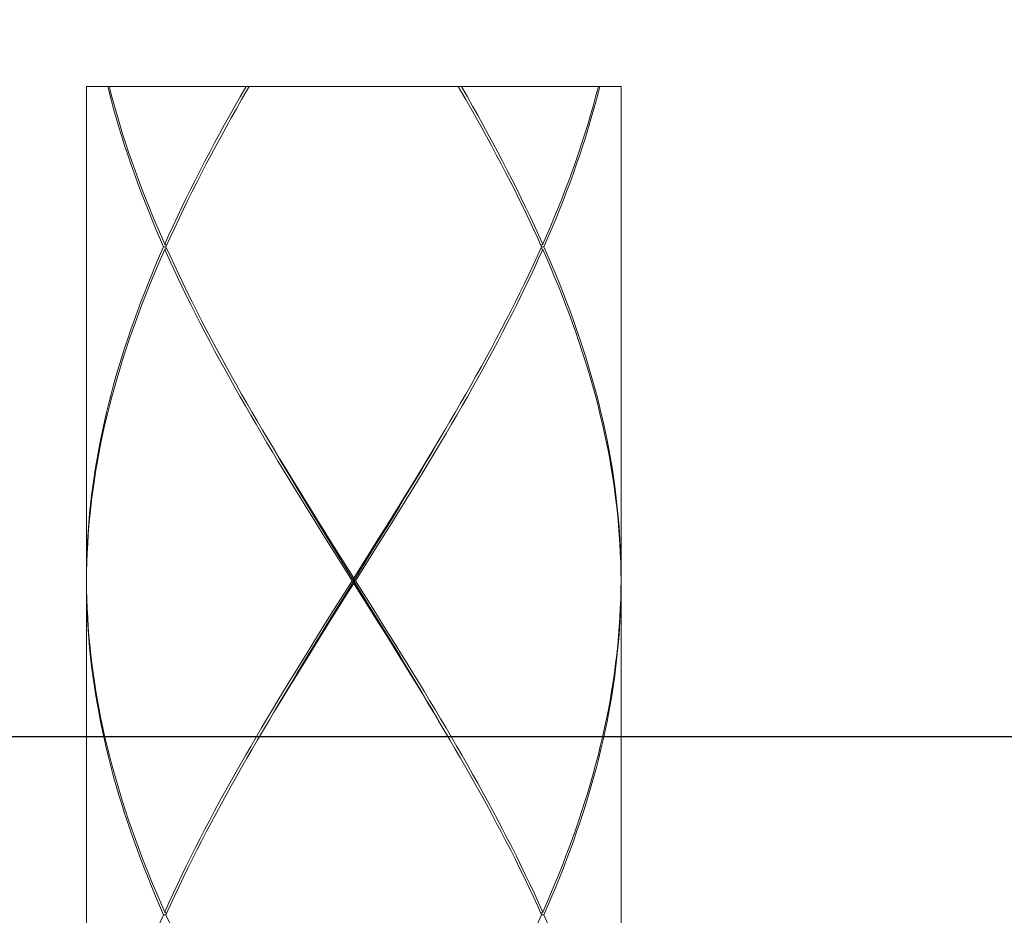
# Model space of a CAD drawing. Units: millimetres. Extents: x -747 to -117, y -482 to 409.
# Drawn here: x -260 to -242, y -195 to -178 of the extents above; entities that cross this region are included whole.
import ezdxf

# ---------------------------------------------------------------- set-up
doc = ezdxf.new("R2010")
doc.units = ezdxf.units.MM
doc.header["$MEASUREMENT"] = 0
doc.layers.add('寸法', color=3, linetype='Continuous', lineweight=20)
doc.layers.add('細線', color=7, linetype='Continuous', lineweight=9)
doc.styles.add('japanese', font='romans.shx', dxfattribs={"bigfont": 'bigfont.shx'})
doc.dimstyles.new('KIHON', dxfattribs={"dimscale": 10, "dimtxt": 2.5, "dimasz": 2.5, "dimexe": 0, "dimexo": 2, "dimgap": 1, "dimtad": 1, "dimdec": 0, "dimdsep": 46, "dimtxsty": 'japanese', "dimblk": 'OPEN30', "dimcen": 2.5, "dimadec": 0, "dimazin": 0, "dimtfac": 1, "dimtdec": 0, "dimtmove": 0, "dimatfit": 0, "dimfxl": 1, "dimarcsym": 0})

# ---------------------------------------------------------------- blocks, each defined once
blk = doc.blocks.new('_Open30')
at = {"color": 0, "linetype": 'ByBlock', "lineweight": -2}
for p, q in [((-1, 0.2679), (0, 0)), ((0, 0), (-1, -0.2679)), ((0, 0), (-1, 0))]:
    blk.add_line(p, q, dxfattribs=at)
blk = doc.blocks.new('*D21')
at = {"layer": 'Defpoints', "color": 0, "transparency": 16777216}
for p in [(-283.795, -166.737), (-239.591, -166.737), (-239.591, -191.155)]:
    blk.add_point(p, dxfattribs=at)
at = {"layer": '寸法', "color": 0, "lineweight": -2, "transparency": 16777216}
for p, q in [((-283.795, -174.237), (-283.795, -191.155)), ((-239.591, -174.237), (-239.591, -191.155)), ((-291.295, -191.155), (-298.795, -191.155)), ((-283.795, -191.155), (-239.591, -191.155)), ((-232.091, -191.155), (-178.306, -191.155))]:
    blk.add_line(p, q, dxfattribs=at)
at = {"layer": '寸法', "color": 0, "lineweight": -2, "transparency": 16777216, "xscale": 7.5, "yscale": 7.5, "zscale": 7.5}
blk.add_blockref('_Open30', (-283.795, -191.155), dxfattribs=at)
at = {"layer": '寸法', "color": 0, "lineweight": -2, "transparency": 16777216, "xscale": 7.5, "yscale": 7.5, "zscale": 7.5, "rotation": 180}
blk.add_blockref('_Open30', (-239.591, -191.155), dxfattribs=at)
at = {"layer": '寸法', "color": 0, "lineweight": 5, "transparency": 16777216, "insert": (-201.448, -184.44), "char_height": 7.5, "attachment_point": 5, "style": 'japanese'}
blk.add_mtext('G1-1/4', dxfattribs=at)

msp = doc.modelspace()

# ---------------------------------------------------------------- linework, layer by layer
at = {"layer": '細線', "linetype": 'Continuous'}
for p, q in [((-258.693, -178.988), (-258.693, -188.188)), ((-248.692, -178.988), (-258.693, -178.988)), ((-258.276, -179.06), (-258.294, -178.988)), ((-258.232, -179.232), (-258.276, -179.06)), ((-258.269, -178.988), (-258.263, -179.01)), ((-258.263, -179.01), (-258.218, -179.182)), ((-255.707, -178.988), (-255.818, -179.182)), ((-255.79, -179.232), (-255.691, -179.06)), ((-255.691, -179.06), (-255.65, -178.988)), ((-251.694, -179.06), (-251.736, -178.988)), ((-251.595, -179.232), (-251.694, -179.06)), ((-251.678, -178.988), (-251.566, -179.182)), ((-249.167, -179.182), (-249.122, -179.01)), ((-249.153, -179.232), (-249.109, -179.06)), ((-249.122, -179.01), (-249.116, -178.988)), ((-249.109, -179.06), (-249.091, -178.988)), ((-248.692, -178.988), (-248.692, -188.188)), ((-258.185, -179.405), (-258.232, -179.232)), ((-258.218, -179.182), (-258.171, -179.355)), ((-255.818, -179.182), (-255.916, -179.354)), ((-255.888, -179.404), (-255.79, -179.232)), ((-251.497, -179.405), (-251.595, -179.232)), ((-251.566, -179.182), (-251.469, -179.355)), ((-249.214, -179.355), (-249.167, -179.182)), ((-249.2, -179.404), (-249.153, -179.232)), ((-258.137, -179.577), (-258.185, -179.405)), ((-258.171, -179.355), (-258.122, -179.527)), ((-255.916, -179.354), (-256.012, -179.527)), ((-255.984, -179.577), (-255.888, -179.404)), ((-251.4, -179.577), (-251.497, -179.405)), ((-251.469, -179.355), (-251.373, -179.527)), ((-249.263, -179.527), (-249.214, -179.355)), ((-249.248, -179.577), (-249.2, -179.404)), ((-258.086, -179.749), (-258.137, -179.577)), ((-258.122, -179.527), (-258.071, -179.699)), ((-256.012, -179.527), (-256.108, -179.699)), ((-256.08, -179.749), (-255.984, -179.577)), ((-251.305, -179.749), (-251.4, -179.577)), ((-251.373, -179.527), (-251.277, -179.699)), ((-249.314, -179.699), (-249.263, -179.527)), ((-249.299, -179.749), (-249.248, -179.577)), ((-258.033, -179.921), (-258.086, -179.749)), ((-258.071, -179.699), (-258.018, -179.871)), ((-256.108, -179.699), (-256.202, -179.871)), ((-256.175, -179.921), (-256.08, -179.749)), ((-251.21, -179.921), (-251.305, -179.749)), ((-251.277, -179.699), (-251.183, -179.871)), ((-249.367, -179.871), (-249.314, -179.699)), ((-249.352, -179.921), (-249.299, -179.749)), ((-257.979, -180.093), (-258.033, -179.921)), ((-258.018, -179.871), (-257.962, -180.043)), ((-256.202, -179.871), (-256.295, -180.043)), ((-256.268, -180.093), (-256.175, -179.921)), ((-251.117, -180.093), (-251.21, -179.921)), ((-251.183, -179.871), (-251.09, -180.043)), ((-249.423, -180.043), (-249.367, -179.871)), ((-249.406, -180.093), (-249.352, -179.921)), ((-257.922, -180.266), (-257.979, -180.093)), ((-257.962, -180.043), (-257.905, -180.216)), ((-256.295, -180.043), (-256.387, -180.216)), ((-256.36, -180.266), (-256.268, -180.093)), ((-251.025, -180.266), (-251.117, -180.093)), ((-251.09, -180.043), (-250.998, -180.216)), ((-249.48, -180.216), (-249.423, -180.043)), ((-249.463, -180.266), (-249.406, -180.093)), ((-257.863, -180.438), (-257.922, -180.266)), ((-257.905, -180.216), (-257.846, -180.388)), ((-256.387, -180.216), (-256.477, -180.388)), ((-256.451, -180.438), (-256.36, -180.266)), ((-250.934, -180.438), (-251.025, -180.266)), ((-250.998, -180.216), (-250.908, -180.388)), ((-249.539, -180.388), (-249.48, -180.216)), ((-249.522, -180.438), (-249.463, -180.266)), ((-257.803, -180.61), (-257.863, -180.438)), ((-257.846, -180.388), (-257.785, -180.56)), ((-256.477, -180.388), (-256.566, -180.56)), ((-256.541, -180.61), (-256.451, -180.438)), ((-250.844, -180.61), (-250.934, -180.438)), ((-250.908, -180.388), (-250.819, -180.56)), ((-249.6, -180.56), (-249.539, -180.388)), ((-249.582, -180.61), (-249.522, -180.438)), ((-257.74, -180.782), (-257.803, -180.61)), ((-257.785, -180.56), (-257.722, -180.732)), ((-256.566, -180.56), (-256.654, -180.732)), ((-256.629, -180.782), (-256.541, -180.61)), ((-250.756, -180.782), (-250.844, -180.61)), ((-250.819, -180.56), (-250.731, -180.732)), ((-249.664, -180.732), (-249.6, -180.56)), ((-249.645, -180.782), (-249.582, -180.61)), ((-257.676, -180.954), (-257.74, -180.782)), ((-257.722, -180.732), (-257.657, -180.904)), ((-257.657, -180.904), (-257.59, -181.077)), ((-256.741, -180.905), (-256.826, -181.077)), ((-256.654, -180.732), (-256.741, -180.905)), ((-256.716, -180.954), (-256.629, -180.782)), ((-250.669, -180.954), (-250.756, -180.782)), ((-250.731, -180.732), (-250.644, -180.904)), ((-250.644, -180.904), (-250.559, -181.077)), ((-249.795, -181.077), (-249.729, -180.904)), ((-249.729, -180.904), (-249.664, -180.732)), ((-249.71, -180.954), (-249.645, -180.782)), ((-257.609, -181.127), (-257.676, -180.954)), ((-257.59, -181.077), (-257.521, -181.249)), ((-256.826, -181.077), (-256.909, -181.249)), ((-256.801, -181.127), (-256.716, -180.954)), ((-250.584, -181.127), (-250.669, -180.954)), ((-250.559, -181.077), (-250.476, -181.249)), ((-249.864, -181.249), (-249.795, -181.077)), ((-249.776, -181.127), (-249.71, -180.954)), ((-257.541, -181.299), (-257.609, -181.127)), ((-257.521, -181.249), (-257.45, -181.421)), ((-256.909, -181.249), (-256.992, -181.421)), ((-256.885, -181.299), (-256.801, -181.127)), ((-250.5, -181.299), (-250.584, -181.127)), ((-250.476, -181.249), (-250.394, -181.421)), ((-249.935, -181.421), (-249.864, -181.249)), ((-249.844, -181.299), (-249.776, -181.127)), ((-257.471, -181.471), (-257.541, -181.299)), ((-257.45, -181.421), (-257.378, -181.593)), ((-256.992, -181.421), (-257.072, -181.593)), ((-256.968, -181.471), (-256.885, -181.299)), ((-250.417, -181.471), (-250.5, -181.299)), ((-250.394, -181.421), (-250.313, -181.593)), ((-250.007, -181.593), (-249.935, -181.421)), ((-249.914, -181.471), (-249.844, -181.299)), ((-257.399, -181.643), (-257.471, -181.471)), ((-257.326, -181.816), (-257.399, -181.643)), ((-257.378, -181.593), (-257.304, -181.766)), ((-257.072, -181.593), (-257.151, -181.766)), ((-257.128, -181.816), (-257.049, -181.643)), ((-257.049, -181.643), (-256.968, -181.471)), ((-250.336, -181.643), (-250.417, -181.471)), ((-250.257, -181.816), (-250.336, -181.643)), ((-250.313, -181.593), (-250.234, -181.766)), ((-250.081, -181.766), (-250.007, -181.593)), ((-250.059, -181.816), (-249.986, -181.643)), ((-249.986, -181.643), (-249.914, -181.471)), ((-257.251, -181.988), (-257.326, -181.816)), ((-257.304, -181.766), (-257.228, -181.938)), ((-257.151, -181.766), (-257.228, -181.938)), ((-257.206, -181.988), (-257.128, -181.816)), ((-250.179, -181.988), (-250.257, -181.816)), ((-250.234, -181.766), (-250.157, -181.938)), ((-250.157, -181.938), (-250.081, -181.766)), ((-250.135, -181.988), (-250.059, -181.816)), ((-257.251, -181.988), (-257.326, -182.16)), ((-257.206, -181.988), (-257.251, -181.988)), ((-257.228, -181.938), (-257.196, -181.965)), ((-257.228, -182.038), (-257.196, -182.011)), ((-257.206, -181.988), (-257.128, -182.16)), ((-250.257, -182.16), (-250.179, -181.988)), ((-250.157, -181.938), (-250.189, -181.965)), ((-250.157, -182.038), (-250.189, -182.011)), ((-250.179, -181.988), (-250.135, -181.988)), ((-250.135, -181.988), (-250.059, -182.16)), ((-257.326, -182.16), (-257.399, -182.332)), ((-257.304, -182.21), (-257.228, -182.038)), ((-257.151, -182.21), (-257.228, -182.038)), ((-257.128, -182.16), (-257.049, -182.332)), ((-250.336, -182.333), (-250.257, -182.16)), ((-250.234, -182.21), (-250.157, -182.038)), ((-250.081, -182.21), (-250.157, -182.038)), ((-250.059, -182.16), (-249.986, -182.332)), ((-257.399, -182.332), (-257.471, -182.505)), ((-257.45, -182.555), (-257.378, -182.382)), ((-257.378, -182.382), (-257.304, -182.21)), ((-257.072, -182.383), (-257.151, -182.21)), ((-256.991, -182.555), (-257.072, -182.383)), ((-257.049, -182.332), (-256.968, -182.505)), ((-250.417, -182.505), (-250.336, -182.333)), ((-250.394, -182.555), (-250.313, -182.382)), ((-250.313, -182.382), (-250.234, -182.21)), ((-250.007, -182.383), (-250.081, -182.21)), ((-249.935, -182.555), (-250.007, -182.383)), ((-249.986, -182.332), (-249.914, -182.505)), ((-257.471, -182.505), (-257.541, -182.677)), ((-257.521, -182.727), (-257.45, -182.555)), ((-256.909, -182.727), (-256.991, -182.555)), ((-256.968, -182.505), (-256.885, -182.677)), ((-250.5, -182.677), (-250.417, -182.505)), ((-250.476, -182.727), (-250.394, -182.555)), ((-249.864, -182.727), (-249.935, -182.555)), ((-249.914, -182.505), (-249.844, -182.677)), ((-257.541, -182.677), (-257.609, -182.849)), ((-257.59, -182.899), (-257.521, -182.727)), ((-256.826, -182.899), (-256.909, -182.727)), ((-256.885, -182.677), (-256.801, -182.849)), ((-250.584, -182.849), (-250.5, -182.677)), ((-250.559, -182.899), (-250.476, -182.727)), ((-249.795, -182.899), (-249.864, -182.727)), ((-249.844, -182.677), (-249.776, -182.849)), ((-257.609, -182.849), (-257.676, -183.021)), ((-257.656, -183.071), (-257.59, -182.899)), ((-256.741, -183.071), (-256.826, -182.899)), ((-256.801, -182.849), (-256.716, -183.021)), ((-250.669, -183.021), (-250.584, -182.849)), ((-250.644, -183.071), (-250.559, -182.899)), ((-249.729, -183.071), (-249.795, -182.899)), ((-249.776, -182.849), (-249.709, -183.021)), ((-257.676, -183.021), (-257.74, -183.194)), ((-257.722, -183.244), (-257.656, -183.071)), ((-256.654, -183.244), (-256.741, -183.071)), ((-256.716, -183.021), (-256.629, -183.194)), ((-250.756, -183.194), (-250.669, -183.021)), ((-250.731, -183.244), (-250.644, -183.071)), ((-249.664, -183.244), (-249.729, -183.071)), ((-249.709, -183.021), (-249.645, -183.194)), ((-257.74, -183.194), (-257.803, -183.366)), ((-257.785, -183.416), (-257.722, -183.244)), ((-256.566, -183.416), (-256.654, -183.244)), ((-256.629, -183.194), (-256.541, -183.366)), ((-250.845, -183.366), (-250.756, -183.194)), ((-250.819, -183.416), (-250.731, -183.244)), ((-249.6, -183.416), (-249.664, -183.244)), ((-249.645, -183.194), (-249.582, -183.366)), ((-257.803, -183.366), (-257.863, -183.538)), ((-257.846, -183.588), (-257.785, -183.416)), ((-256.477, -183.588), (-256.566, -183.416)), ((-256.541, -183.366), (-256.451, -183.538)), ((-250.934, -183.538), (-250.845, -183.366)), ((-250.908, -183.588), (-250.819, -183.416)), ((-249.539, -183.588), (-249.6, -183.416)), ((-249.582, -183.366), (-249.522, -183.538)), ((-257.863, -183.538), (-257.922, -183.71)), ((-257.905, -183.76), (-257.846, -183.588)), ((-256.387, -183.761), (-256.477, -183.588)), ((-256.451, -183.538), (-256.36, -183.711)), ((-251.025, -183.711), (-250.934, -183.538)), ((-250.998, -183.76), (-250.908, -183.588)), ((-249.48, -183.761), (-249.539, -183.588)), ((-249.522, -183.538), (-249.463, -183.711)), ((-257.922, -183.71), (-257.979, -183.883)), ((-257.963, -183.933), (-257.905, -183.76)), ((-256.295, -183.933), (-256.387, -183.761)), ((-256.36, -183.711), (-256.268, -183.883)), ((-251.117, -183.883), (-251.025, -183.711)), ((-251.09, -183.933), (-250.998, -183.76)), ((-249.422, -183.933), (-249.48, -183.761)), ((-249.463, -183.711), (-249.406, -183.883)), ((-257.979, -183.883), (-258.033, -184.055)), ((-258.018, -184.105), (-257.963, -183.933)), ((-256.202, -184.105), (-256.295, -183.933)), ((-256.268, -183.883), (-256.174, -184.055)), ((-251.211, -184.055), (-251.117, -183.883)), ((-251.183, -184.105), (-251.09, -183.933)), ((-249.367, -184.105), (-249.422, -183.933)), ((-249.406, -183.883), (-249.351, -184.055)), ((-258.086, -184.227), (-258.137, -184.399)), ((-258.033, -184.055), (-258.086, -184.227)), ((-258.071, -184.277), (-258.018, -184.105)), ((-256.107, -184.277), (-256.202, -184.105)), ((-256.174, -184.055), (-256.08, -184.227)), ((-256.08, -184.227), (-255.984, -184.4)), ((-251.401, -184.4), (-251.305, -184.227)), ((-251.305, -184.227), (-251.211, -184.055)), ((-251.277, -184.277), (-251.183, -184.105)), ((-249.314, -184.277), (-249.367, -184.105)), ((-249.351, -184.055), (-249.299, -184.227)), ((-249.299, -184.227), (-249.248, -184.4)), ((-258.137, -184.399), (-258.185, -184.571)), ((-258.122, -184.449), (-258.071, -184.277)), ((-256.012, -184.45), (-256.107, -184.277)), ((-255.984, -184.4), (-255.887, -184.572)), ((-251.498, -184.572), (-251.401, -184.4)), ((-251.373, -184.449), (-251.277, -184.277)), ((-249.263, -184.45), (-249.314, -184.277)), ((-249.248, -184.4), (-249.2, -184.572)), ((-258.185, -184.571), (-258.232, -184.744)), ((-258.172, -184.621), (-258.122, -184.449)), ((-255.916, -184.622), (-256.012, -184.45)), ((-255.887, -184.572), (-255.79, -184.744)), ((-251.595, -184.744), (-251.498, -184.572)), ((-251.469, -184.621), (-251.373, -184.449)), ((-249.213, -184.622), (-249.263, -184.45)), ((-249.2, -184.572), (-249.153, -184.744)), ((-258.232, -184.744), (-258.276, -184.916)), ((-258.219, -184.794), (-258.172, -184.621)), ((-255.818, -184.794), (-255.916, -184.622)), ((-255.79, -184.744), (-255.691, -184.916)), ((-251.694, -184.916), (-251.595, -184.744)), ((-251.567, -184.794), (-251.469, -184.621)), ((-249.166, -184.794), (-249.213, -184.622)), ((-249.153, -184.744), (-249.109, -184.916)), ((-258.276, -184.916), (-258.318, -185.088)), ((-258.306, -185.138), (-258.264, -184.966)), ((-258.264, -184.966), (-258.219, -184.794)), ((-255.72, -184.966), (-255.818, -184.794)), ((-255.62, -185.139), (-255.72, -184.966)), ((-255.691, -184.916), (-255.591, -185.089)), ((-251.794, -185.089), (-251.694, -184.916)), ((-251.764, -185.138), (-251.665, -184.966)), ((-251.665, -184.966), (-251.567, -184.794)), ((-249.121, -184.966), (-249.166, -184.794)), ((-249.079, -185.139), (-249.121, -184.966)), ((-249.109, -184.916), (-249.067, -185.089)), ((-258.318, -185.088), (-258.358, -185.26)), ((-258.347, -185.31), (-258.306, -185.138)), ((-255.52, -185.311), (-255.62, -185.139)), ((-255.591, -185.089), (-255.491, -185.261)), ((-251.894, -185.261), (-251.794, -185.089)), ((-251.865, -185.31), (-251.764, -185.138)), ((-249.038, -185.311), (-249.079, -185.139)), ((-249.067, -185.089), (-249.027, -185.261)), ((-258.358, -185.26), (-258.396, -185.433)), ((-258.385, -185.483), (-258.347, -185.31)), ((-255.419, -185.483), (-255.52, -185.311)), ((-255.491, -185.261), (-255.398, -185.419)), ((-251.987, -185.419), (-251.894, -185.261)), ((-251.966, -185.483), (-251.865, -185.31)), ((-249, -185.483), (-249.038, -185.311)), ((-249.027, -185.261), (-248.989, -185.433)), ((-258.396, -185.433), (-258.432, -185.605)), ((-258.422, -185.655), (-258.385, -185.483)), ((-255.317, -185.655), (-255.419, -185.483)), ((-255.398, -185.419), (-255.287, -185.605)), ((-255.272, -185.634), (-255.343, -185.513)), ((-252.113, -185.634), (-252.043, -185.513)), ((-252.098, -185.605), (-251.987, -185.419)), ((-252.068, -185.655), (-251.966, -185.483)), ((-248.963, -185.655), (-249, -185.483)), ((-248.989, -185.433), (-248.953, -185.605)), ((-258.432, -185.605), (-258.465, -185.777)), ((-258.456, -185.827), (-258.422, -185.655)), ((-255.214, -185.827), (-255.317, -185.655)), ((-255.287, -185.605), (-255.184, -185.777)), ((-255.17, -185.808), (-255.272, -185.634)), ((-252.215, -185.808), (-252.113, -185.634)), ((-252.201, -185.777), (-252.098, -185.605)), ((-252.171, -185.827), (-252.068, -185.655)), ((-248.929, -185.827), (-248.963, -185.655)), ((-248.953, -185.605), (-248.92, -185.777)), ((-258.465, -185.777), (-258.496, -185.949)), ((-258.488, -185.999), (-258.456, -185.827)), ((-255.111, -186), (-255.214, -185.827)), ((-255.184, -185.777), (-255.081, -185.95)), ((-255.068, -185.981), (-255.17, -185.808)), ((-252.317, -185.981), (-252.215, -185.808)), ((-252.304, -185.95), (-252.201, -185.777)), ((-252.274, -185.999), (-252.171, -185.827)), ((-248.897, -186), (-248.929, -185.827)), ((-248.92, -185.777), (-248.889, -185.95)), ((-258.496, -185.949), (-258.525, -186.122)), ((-258.517, -186.172), (-258.488, -185.999)), ((-255.007, -186.172), (-255.111, -186)), ((-255.081, -185.95), (-254.977, -186.122)), ((-254.964, -186.155), (-255.068, -185.981)), ((-252.421, -186.155), (-252.317, -185.981)), ((-252.409, -186.122), (-252.304, -185.95)), ((-252.378, -186.172), (-252.274, -185.999)), ((-248.868, -186.172), (-248.897, -186)), ((-248.889, -185.95), (-248.86, -186.122)), ((-258.525, -186.122), (-258.552, -186.294)), ((-258.544, -186.344), (-258.517, -186.172)), ((-254.902, -186.344), (-255.007, -186.172)), ((-254.977, -186.122), (-254.872, -186.294)), ((-254.86, -186.329), (-254.964, -186.155)), ((-252.525, -186.329), (-252.421, -186.155)), ((-252.513, -186.294), (-252.409, -186.122)), ((-252.483, -186.344), (-252.378, -186.172)), ((-248.841, -186.344), (-248.868, -186.172)), ((-248.86, -186.122), (-248.833, -186.294)), ((-258.552, -186.294), (-258.576, -186.466)), ((-258.569, -186.516), (-258.544, -186.344)), ((-254.797, -186.516), (-254.902, -186.344)), ((-254.872, -186.294), (-254.766, -186.466)), ((-254.756, -186.502), (-254.86, -186.329)), ((-252.629, -186.502), (-252.525, -186.329)), ((-252.619, -186.466), (-252.513, -186.294)), ((-252.588, -186.516), (-252.483, -186.344)), ((-248.816, -186.516), (-248.841, -186.344)), ((-248.833, -186.294), (-248.809, -186.466)), ((-258.576, -186.466), (-258.598, -186.638)), ((-258.592, -186.688), (-258.569, -186.516)), ((-254.691, -186.688), (-254.797, -186.516)), ((-254.766, -186.466), (-254.66, -186.638)), ((-254.651, -186.676), (-254.756, -186.502)), ((-252.734, -186.676), (-252.629, -186.502)), ((-252.725, -186.638), (-252.619, -186.466)), ((-252.694, -186.688), (-252.588, -186.516)), ((-248.793, -186.688), (-248.816, -186.516)), ((-248.809, -186.466), (-248.787, -186.638)), ((-258.618, -186.811), (-258.636, -186.983)), ((-258.598, -186.638), (-258.618, -186.811)), ((-258.613, -186.861), (-258.592, -186.688)), ((-254.585, -186.861), (-254.691, -186.688)), ((-254.66, -186.638), (-254.554, -186.811)), ((-254.546, -186.849), (-254.651, -186.676)), ((-254.554, -186.811), (-254.34, -187.155)), ((-253.045, -187.155), (-252.831, -186.811)), ((-252.839, -186.849), (-252.734, -186.676)), ((-252.831, -186.811), (-252.725, -186.638)), ((-252.8, -186.861), (-252.694, -186.688)), ((-248.772, -186.861), (-248.793, -186.688)), ((-248.787, -186.638), (-248.767, -186.811)), ((-248.767, -186.811), (-248.749, -186.983)), ((-258.636, -186.983), (-258.651, -187.155)), ((-258.631, -187.033), (-258.613, -186.861)), ((-254.478, -187.033), (-254.585, -186.861)), ((-254.44, -187.023), (-254.546, -186.849)), ((-253.051, -187.197), (-252.839, -186.849)), ((-253.014, -187.205), (-252.8, -186.861)), ((-248.754, -187.033), (-248.772, -186.861)), ((-248.749, -186.983), (-248.734, -187.155)), ((-258.651, -187.155), (-258.664, -187.327)), ((-258.647, -187.205), (-258.631, -187.033)), ((-254.264, -187.377), (-254.478, -187.033)), ((-254.227, -187.37), (-254.44, -187.023)), ((-254.34, -187.155), (-254.125, -187.5)), ((-253.26, -187.5), (-253.045, -187.155)), ((-248.738, -187.205), (-248.754, -187.033)), ((-248.734, -187.155), (-248.721, -187.327)), ((-258.664, -187.327), (-258.674, -187.5)), ((-258.66, -187.377), (-258.647, -187.205)), ((-253.264, -187.544), (-253.051, -187.197)), ((-253.229, -187.55), (-253.014, -187.205)), ((-248.725, -187.377), (-248.738, -187.205)), ((-248.721, -187.327), (-248.711, -187.5)), ((-258.674, -187.5), (-258.682, -187.672)), ((-258.671, -187.55), (-258.66, -187.377)), ((-254.048, -187.722), (-254.264, -187.377)), ((-254.014, -187.718), (-254.227, -187.37)), ((-254.125, -187.5), (-253.693, -188.188)), ((-253.8, -188.412), (-253.264, -187.544)), ((-253.693, -188.188), (-253.26, -187.5)), ((-248.714, -187.55), (-248.725, -187.377)), ((-248.711, -187.5), (-248.703, -187.672)), ((-258.682, -187.672), (-258.688, -187.844)), ((-258.687, -187.894), (-258.68, -187.722)), ((-258.68, -187.722), (-258.671, -187.55)), ((-253.724, -188.238), (-254.048, -187.722)), ((-253.264, -188.933), (-254.014, -187.718)), ((-253.661, -188.238), (-253.229, -187.55)), ((-248.705, -187.722), (-248.714, -187.55)), ((-248.698, -187.894), (-248.705, -187.722)), ((-248.703, -187.672), (-248.697, -187.844)), ((-258.688, -187.844), (-258.692, -188.016)), ((-258.691, -188.066), (-258.687, -187.894)), ((-248.694, -188.066), (-248.698, -187.894)), ((-248.697, -187.844), (-248.693, -188.016)), ((-258.692, -188.016), (-258.693, -188.188)), ((-258.693, -188.238), (-258.691, -188.066)), ((-248.692, -188.238), (-248.694, -188.066)), ((-248.693, -188.016), (-248.692, -188.188)), ((-258.693, -188.238), (-258.691, -188.411)), ((-253.94, -188.583), (-253.724, -188.238)), ((-253.724, -188.238), (-253.661, -188.238)), ((-253.693, -188.289), (-253.693, -188.188)), ((-253.661, -188.238), (-253.337, -188.755)), ((-248.692, -188.238), (-248.694, -188.411)), ((-258.692, -188.461), (-258.693, -188.289)), ((-258.693, -188.289), (-258.693, -200.69)), ((-258.688, -188.633), (-258.692, -188.461)), ((-258.691, -188.411), (-258.687, -188.583)), ((-254.125, -188.977), (-253.801, -188.461)), ((-254.121, -188.933), (-253.8, -188.412)), ((-253.801, -188.461), (-253.693, -188.289)), ((-253.26, -188.978), (-253.693, -188.289)), ((-248.694, -188.411), (-248.698, -188.583)), ((-248.697, -188.633), (-248.693, -188.461)), ((-248.693, -188.461), (-248.692, -188.289)), ((-248.692, -188.289), (-248.692, -200.69)), ((-258.682, -188.805), (-258.688, -188.633)), ((-258.687, -188.583), (-258.68, -188.755)), ((-254.156, -188.928), (-253.94, -188.583)), ((-248.698, -188.583), (-248.705, -188.755)), ((-248.703, -188.805), (-248.697, -188.633)), ((-258.674, -188.978), (-258.682, -188.805)), ((-258.68, -188.755), (-258.671, -188.928)), ((-253.337, -188.755), (-253.121, -189.1)), ((-248.705, -188.755), (-248.714, -188.927)), ((-248.711, -188.977), (-248.703, -188.805)), ((-258.664, -189.15), (-258.674, -188.978)), ((-258.671, -188.928), (-258.66, -189.1)), ((-254.371, -189.272), (-254.156, -188.928)), ((-254.34, -189.322), (-254.125, -188.977)), ((-254.334, -189.28), (-254.121, -188.933)), ((-253.051, -189.28), (-253.264, -188.933)), ((-253.045, -189.322), (-253.26, -188.978)), ((-248.714, -188.927), (-248.725, -189.1)), ((-248.721, -189.15), (-248.711, -188.977)), ((-258.651, -189.322), (-258.664, -189.15)), ((-258.66, -189.1), (-258.647, -189.272)), ((-253.121, -189.1), (-252.907, -189.444)), ((-248.725, -189.1), (-248.738, -189.272)), ((-248.734, -189.322), (-248.721, -189.15)), ((-258.636, -189.494), (-258.651, -189.322)), ((-258.647, -189.272), (-258.631, -189.444)), ((-254.585, -189.617), (-254.371, -189.272)), ((-254.554, -189.666), (-254.34, -189.322)), ((-254.546, -189.628), (-254.334, -189.28)), ((-252.839, -189.628), (-253.051, -189.28)), ((-252.831, -189.667), (-253.045, -189.322)), ((-248.738, -189.272), (-248.754, -189.444)), ((-248.749, -189.494), (-248.734, -189.322)), ((-258.618, -189.667), (-258.636, -189.494)), ((-258.631, -189.444), (-258.613, -189.617)), ((-252.907, -189.444), (-252.8, -189.617)), ((-248.754, -189.444), (-248.772, -189.616)), ((-248.767, -189.666), (-248.749, -189.494)), ((-258.598, -189.839), (-258.618, -189.667)), ((-258.613, -189.617), (-258.592, -189.789)), ((-254.691, -189.789), (-254.585, -189.617)), ((-254.66, -189.839), (-254.554, -189.666)), ((-254.651, -189.801), (-254.546, -189.628)), ((-252.734, -189.801), (-252.839, -189.628)), ((-252.724, -189.839), (-252.831, -189.667)), ((-252.8, -189.617), (-252.694, -189.789)), ((-248.772, -189.616), (-248.793, -189.789)), ((-248.787, -189.839), (-248.767, -189.666)), ((-258.576, -190.011), (-258.598, -189.839)), ((-258.592, -189.789), (-258.569, -189.961)), ((-254.797, -189.961), (-254.691, -189.789)), ((-254.766, -190.011), (-254.66, -189.839)), ((-254.756, -189.975), (-254.651, -189.801)), ((-252.629, -189.975), (-252.734, -189.801)), ((-252.619, -190.011), (-252.724, -189.839)), ((-252.694, -189.789), (-252.588, -189.961)), ((-248.793, -189.789), (-248.816, -189.961)), ((-248.809, -190.011), (-248.787, -189.839)), ((-258.552, -190.183), (-258.576, -190.011)), ((-258.569, -189.961), (-258.544, -190.133)), ((-254.902, -190.133), (-254.797, -189.961)), ((-254.872, -190.183), (-254.766, -190.011)), ((-254.86, -190.148), (-254.756, -189.975)), ((-252.525, -190.148), (-252.629, -189.975)), ((-252.513, -190.183), (-252.619, -190.011)), ((-252.588, -189.961), (-252.483, -190.133)), ((-248.816, -189.961), (-248.841, -190.133)), ((-248.833, -190.183), (-248.809, -190.011)), ((-258.525, -190.356), (-258.552, -190.183)), ((-258.544, -190.133), (-258.517, -190.306)), ((-258.517, -190.306), (-258.488, -190.478)), ((-255.111, -190.478), (-255.007, -190.306)), ((-255.007, -190.306), (-254.902, -190.133)), ((-254.977, -190.355), (-254.872, -190.183)), ((-254.964, -190.322), (-254.86, -190.148)), ((-252.421, -190.322), (-252.525, -190.148)), ((-252.408, -190.356), (-252.513, -190.183)), ((-252.483, -190.133), (-252.378, -190.306)), ((-252.378, -190.306), (-252.274, -190.478)), ((-248.868, -190.305), (-248.897, -190.478)), ((-248.841, -190.133), (-248.868, -190.305)), ((-248.86, -190.355), (-248.833, -190.183)), ((-258.496, -190.528), (-258.525, -190.356)), ((-258.488, -190.478), (-258.456, -190.65)), ((-255.215, -190.65), (-255.111, -190.478)), ((-255.081, -190.528), (-254.977, -190.355)), ((-255.068, -190.496), (-254.964, -190.322)), ((-252.317, -190.496), (-252.421, -190.322)), ((-252.304, -190.528), (-252.408, -190.356)), ((-252.274, -190.478), (-252.17, -190.65)), ((-248.897, -190.478), (-248.929, -190.65)), ((-248.889, -190.528), (-248.86, -190.355)), ((-258.465, -190.7), (-258.496, -190.528)), ((-258.456, -190.65), (-258.422, -190.822)), ((-255.317, -190.822), (-255.215, -190.65)), ((-255.272, -190.843), (-255.17, -190.669)), ((-255.185, -190.7), (-255.081, -190.528)), ((-255.17, -190.669), (-255.068, -190.496)), ((-252.215, -190.669), (-252.317, -190.496)), ((-252.2, -190.7), (-252.304, -190.528)), ((-252.113, -190.843), (-252.215, -190.669)), ((-252.17, -190.65), (-252.068, -190.822)), ((-248.929, -190.65), (-248.963, -190.822)), ((-248.92, -190.7), (-248.889, -190.528)), ((-258.432, -190.872), (-258.465, -190.7)), ((-258.422, -190.822), (-258.385, -190.994)), ((-255.419, -190.994), (-255.317, -190.822)), ((-255.343, -190.964), (-255.272, -190.843)), ((-255.287, -190.872), (-255.185, -190.7)), ((-252.098, -190.872), (-252.2, -190.7)), ((-252.043, -190.964), (-252.113, -190.843)), ((-252.068, -190.822), (-251.966, -190.994)), ((-248.963, -190.822), (-249, -190.994)), ((-248.953, -190.872), (-248.92, -190.7)), ((-258.396, -191.045), (-258.432, -190.872)), ((-258.358, -191.217), (-258.396, -191.045)), ((-258.385, -190.994), (-258.347, -191.167)), ((-255.52, -191.167), (-255.419, -190.994)), ((-255.398, -191.058), (-255.287, -190.872)), ((-251.987, -191.058), (-252.098, -190.872)), ((-251.966, -190.994), (-251.865, -191.167)), ((-249, -190.994), (-249.038, -191.167)), ((-249.027, -191.217), (-248.989, -191.044)), ((-248.989, -191.044), (-248.953, -190.872)), ((-258.318, -191.389), (-258.358, -191.217)), ((-258.347, -191.167), (-258.306, -191.339)), ((-255.621, -191.339), (-255.52, -191.167)), ((-255.592, -191.389), (-255.491, -191.217)), ((-255.491, -191.217), (-255.398, -191.058)), ((-251.894, -191.217), (-251.987, -191.058)), ((-251.793, -191.389), (-251.894, -191.217)), ((-251.865, -191.167), (-251.764, -191.339)), ((-249.038, -191.167), (-249.079, -191.339)), ((-249.067, -191.389), (-249.027, -191.217)), ((-258.276, -191.561), (-258.318, -191.389)), ((-258.306, -191.339), (-258.263, -191.511)), ((-255.72, -191.511), (-255.621, -191.339)), ((-255.691, -191.561), (-255.592, -191.389)), ((-251.694, -191.561), (-251.793, -191.389)), ((-251.764, -191.339), (-251.665, -191.511)), ((-249.079, -191.339), (-249.122, -191.511)), ((-249.109, -191.561), (-249.067, -191.389)), ((-258.232, -191.733), (-258.276, -191.561)), ((-258.263, -191.511), (-258.219, -191.683)), ((-255.819, -191.683), (-255.72, -191.511)), ((-255.79, -191.733), (-255.691, -191.561)), ((-251.595, -191.733), (-251.694, -191.561)), ((-251.665, -191.511), (-251.567, -191.683)), ((-249.122, -191.511), (-249.167, -191.683)), ((-249.153, -191.733), (-249.109, -191.561)), ((-258.185, -191.906), (-258.232, -191.733)), ((-258.219, -191.683), (-258.171, -191.856)), ((-255.916, -191.856), (-255.819, -191.683)), ((-255.888, -191.905), (-255.79, -191.733)), ((-251.497, -191.906), (-251.595, -191.733)), ((-251.567, -191.683), (-251.469, -191.856)), ((-249.167, -191.683), (-249.214, -191.855)), ((-249.2, -191.905), (-249.153, -191.733)), ((-258.137, -192.078), (-258.185, -191.906)), ((-258.171, -191.856), (-258.122, -192.028)), ((-256.012, -192.028), (-255.916, -191.856)), ((-255.984, -192.078), (-255.888, -191.905)), ((-251.401, -192.078), (-251.497, -191.906)), ((-251.469, -191.856), (-251.373, -192.028)), ((-249.214, -191.855), (-249.263, -192.028)), ((-249.248, -192.078), (-249.2, -191.905)), ((-258.086, -192.25), (-258.137, -192.078)), ((-258.122, -192.028), (-258.071, -192.2)), ((-256.108, -192.2), (-256.012, -192.028)), ((-256.08, -192.25), (-255.984, -192.078)), ((-251.305, -192.25), (-251.401, -192.078)), ((-251.373, -192.028), (-251.277, -192.2)), ((-249.263, -192.028), (-249.314, -192.2)), ((-249.299, -192.25), (-249.248, -192.078)), ((-258.033, -192.422), (-258.086, -192.25)), ((-258.071, -192.2), (-258.018, -192.372)), ((-256.202, -192.372), (-256.108, -192.2)), ((-256.175, -192.422), (-256.08, -192.25)), ((-251.21, -192.422), (-251.305, -192.25)), ((-251.277, -192.2), (-251.183, -192.372)), ((-249.314, -192.2), (-249.367, -192.372)), ((-249.352, -192.422), (-249.299, -192.25)), ((-257.979, -192.595), (-258.033, -192.422)), ((-258.018, -192.372), (-257.962, -192.545)), ((-256.295, -192.545), (-256.202, -192.372)), ((-256.268, -192.594), (-256.175, -192.422)), ((-251.117, -192.595), (-251.21, -192.422)), ((-251.183, -192.372), (-251.09, -192.545)), ((-249.367, -192.372), (-249.423, -192.544)), ((-249.406, -192.594), (-249.352, -192.422)), ((-257.922, -192.767), (-257.979, -192.595)), ((-257.962, -192.545), (-257.905, -192.717)), ((-256.387, -192.717), (-256.295, -192.545)), ((-256.36, -192.767), (-256.268, -192.594)), ((-251.025, -192.767), (-251.117, -192.595)), ((-251.09, -192.545), (-250.998, -192.717)), ((-249.423, -192.544), (-249.48, -192.717)), ((-249.463, -192.767), (-249.406, -192.594)), ((-257.863, -192.939), (-257.922, -192.767)), ((-257.905, -192.717), (-257.846, -192.889)), ((-257.846, -192.889), (-257.785, -193.061)), ((-256.566, -193.061), (-256.477, -192.889)), ((-256.477, -192.889), (-256.387, -192.717)), ((-256.451, -192.939), (-256.36, -192.767)), ((-250.934, -192.939), (-251.025, -192.767)), ((-250.998, -192.717), (-250.908, -192.889)), ((-250.908, -192.889), (-250.819, -193.061)), ((-249.539, -192.889), (-249.6, -193.061)), ((-249.48, -192.717), (-249.539, -192.889)), ((-249.522, -192.939), (-249.463, -192.767)), ((-257.803, -193.111), (-257.863, -192.939)), ((-257.785, -193.061), (-257.722, -193.233)), ((-256.654, -193.233), (-256.566, -193.061)), ((-256.541, -193.111), (-256.451, -192.939)), ((-250.844, -193.111), (-250.934, -192.939)), ((-250.819, -193.061), (-250.731, -193.233)), ((-249.6, -193.061), (-249.664, -193.233)), ((-249.582, -193.111), (-249.522, -192.939)), ((-257.74, -193.283), (-257.803, -193.111)), ((-257.722, -193.233), (-257.657, -193.406)), ((-256.741, -193.406), (-256.654, -193.233)), ((-256.629, -193.283), (-256.541, -193.111)), ((-250.756, -193.283), (-250.844, -193.111)), ((-250.731, -193.233), (-250.644, -193.405)), ((-249.664, -193.233), (-249.729, -193.406)), ((-249.645, -193.283), (-249.582, -193.111)), ((-257.676, -193.456), (-257.74, -193.283)), ((-257.657, -193.406), (-257.59, -193.578)), ((-256.826, -193.578), (-256.741, -193.406)), ((-256.716, -193.456), (-256.629, -193.283)), ((-250.669, -193.456), (-250.756, -193.283)), ((-250.644, -193.405), (-250.559, -193.578)), ((-249.729, -193.406), (-249.795, -193.578)), ((-249.71, -193.456), (-249.645, -193.283)), ((-257.609, -193.628), (-257.676, -193.456)), ((-257.59, -193.578), (-257.521, -193.75)), ((-256.909, -193.75), (-256.826, -193.578)), ((-256.801, -193.628), (-256.716, -193.456)), ((-250.584, -193.628), (-250.669, -193.456)), ((-250.559, -193.578), (-250.476, -193.75)), ((-249.795, -193.578), (-249.864, -193.75)), ((-249.776, -193.628), (-249.71, -193.456)), ((-257.541, -193.8), (-257.609, -193.628)), ((-257.471, -193.972), (-257.541, -193.8)), ((-257.521, -193.75), (-257.45, -193.922)), ((-256.991, -193.922), (-256.909, -193.75)), ((-256.968, -193.972), (-256.885, -193.8)), ((-256.885, -193.8), (-256.801, -193.628)), ((-250.5, -193.8), (-250.584, -193.628)), ((-250.417, -193.972), (-250.5, -193.8)), ((-250.476, -193.75), (-250.394, -193.922)), ((-249.864, -193.75), (-249.935, -193.922)), ((-249.914, -193.972), (-249.844, -193.8)), ((-249.844, -193.8), (-249.776, -193.628)), ((-257.399, -194.144), (-257.471, -193.972)), ((-257.45, -193.922), (-257.378, -194.094)), ((-257.072, -194.094), (-256.991, -193.922)), ((-257.049, -194.145), (-256.968, -193.972)), ((-250.336, -194.144), (-250.417, -193.972)), ((-250.394, -193.922), (-250.313, -194.094)), ((-249.935, -193.922), (-250.007, -194.095)), ((-249.986, -194.145), (-249.914, -193.972)), ((-257.326, -194.317), (-257.399, -194.144)), ((-257.378, -194.094), (-257.304, -194.267)), ((-257.151, -194.267), (-257.072, -194.094)), ((-257.128, -194.317), (-257.049, -194.145)), ((-250.257, -194.317), (-250.336, -194.144)), ((-250.313, -194.094), (-250.234, -194.267)), ((-250.007, -194.095), (-250.081, -194.267)), ((-250.059, -194.317), (-249.986, -194.145)), ((-257.251, -194.489), (-257.326, -194.317)), ((-257.304, -194.267), (-257.228, -194.439)), ((-257.228, -194.439), (-257.151, -194.267)), ((-257.206, -194.489), (-257.128, -194.317)), ((-250.179, -194.489), (-250.257, -194.317)), ((-250.234, -194.267), (-250.157, -194.439)), ((-250.081, -194.267), (-250.157, -194.439)), ((-250.135, -194.489), (-250.059, -194.317)), ((-257.326, -194.661), (-257.251, -194.489)), ((-257.206, -194.489), (-257.251, -194.489)), ((-257.228, -194.439), (-257.196, -194.466)), ((-257.206, -194.489), (-257.128, -194.661)), ((-250.179, -194.489), (-250.257, -194.661)), ((-250.157, -194.439), (-250.189, -194.466)), ((-250.179, -194.489), (-250.135, -194.489)), ((-250.135, -194.489), (-250.059, -194.661))]:
    msp.add_line(p, q, dxfattribs=at)

# ---------------------------------------------------------------- dimensions: what is measured, and where the dimension line sits
at = {"layer": '寸法', "lineweight": 5}
dim = msp.add_linear_dim(base=(-239.591, -191.155), p1=(-283.795, -166.737), p2=(-239.591, -166.737), text='G1-1/4', dimstyle='KIHON', override={"dimtxt": 0.75, "dimasz": 0.75, "dimexo": 0.75, "dimgap": 0.1}, dxfattribs=at)
dim.commit()
dim.dimension.update_dxf_attribs({"geometry": '*D21', "text_midpoint": (-201.448, -191.155), "dimtype": 160})

doc.saveas('drawing.dxf')
